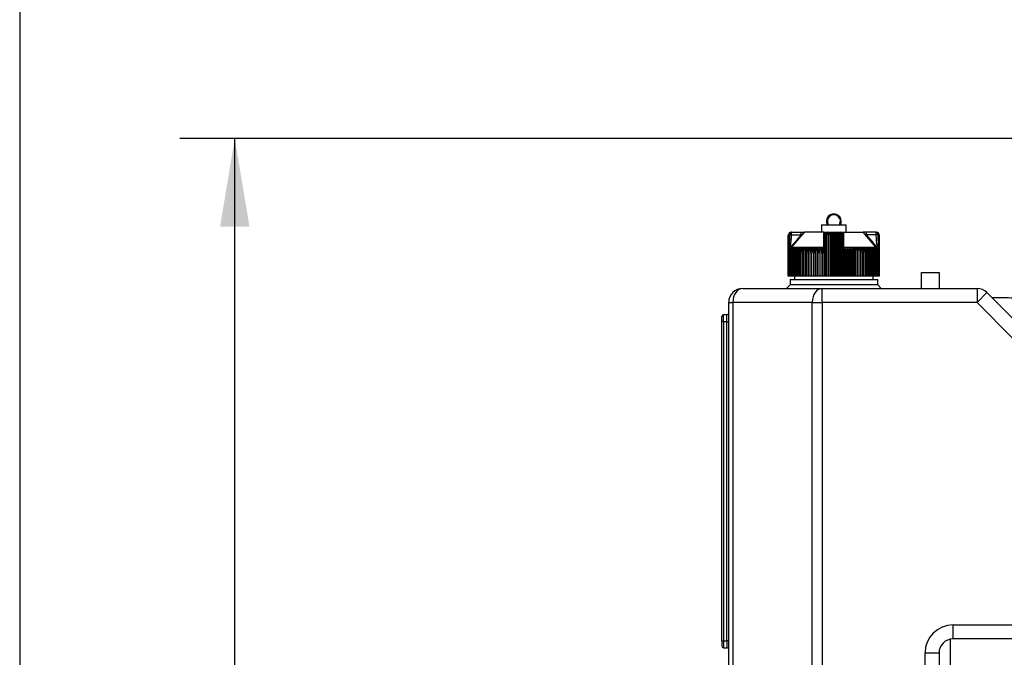
# Model space of a CAD drawing. Units: millimetres. Extents: x -2380 to 4029, y -248 to 5772.
# Drawn here: x 157 to 550, y 4898 to 5153 of the extents above; entities that cross this region are included whole.
import ezdxf

# ---------------------------------------------------------------- set-up
doc = ezdxf.new("R2010")
doc.units = ezdxf.units.MM
doc.header["$LTSCALE"] = 20
for name, color, linetype in [('00292381', 7, 'Continuous'), ('13811010_TAPON_R', 7, 'Continuous'), ('17411004_ADAPTAD', 7, 'Continuous'), ('19410020_SOPORTE', 7, 'Continuous'), ('19411009.1_CUERP', 7, 'Continuous'), ('19411041_MANGUIT', 7, 'Continuous'), ('Predeterminado', 7, 'Continuous')]:
    doc.layers.add(name, color=color, linetype=linetype)

# ---------------------------------------------------------------- blocks, each defined once
blk = doc.blocks.new('SE6')
at = {"layer": '00292381', "color": 7, "linetype": 'Continuous'}
blk.add_line((528.64, 4905.33), (528.64, 4890.93), dxfattribs=at)
at = {"layer": '13811010_TAPON_R', "color": 7, "linetype": 'Continuous'}
for p, q in [((477.3, 5070.86), (487.1, 5070.86)), ((477.3, 5070.86), (477.3, 5067.85)), ((487.1, 5067.85), (487.1, 5070.86)), ((464.01, 5050.35), (464.01, 5066.8)), ((464.04, 5050.35), (464.04, 5066.8)), ((464.11, 5050.35), (464.11, 5066.8)), ((464.21, 5050.35), (464.21, 5066.8)), ((464.52, 5066.8), (464.4, 5061.8)), ((465.26, 5067.85), (465.05, 5067.85)), ((465.26, 5067.85), (469.15, 5067.85)), ((465.26, 5066.8), (465.26, 5067.85)), ((465.26, 5066.8), (469.15, 5066.8)), ((465.29, 5061.83), (470.53, 5067.85)), ((469.15, 5067.85), (470.59, 5067.85)), ((469.15, 5066.8), (469.15, 5067.85)), ((478.23, 5067.85), (470.53, 5067.85)), ((478.2, 5061.83), (478.23, 5067.85)), ((478.23, 5067.85), (479.51, 5067.85)), ((478.49, 5066.8), (478.79, 5066.8)), ((478.49, 5066.8), (478.49, 5062.18)), ((478.69, 5061.8), (478.79, 5066.8)), ((479.16, 5067.74), (479.16, 5050.35)), ((479.43, 5050.35), (479.43, 5066.8)), ((479.54, 5067.85), (484.86, 5067.85)), ((479.92, 5067.79), (479.92, 5050.35)), ((480.22, 5050.35), (480.22, 5066.8)), ((480.68, 5067.79), (480.68, 5050.35)), ((481.01, 5050.35), (481.01, 5066.8)), ((481.44, 5067.79), (481.44, 5050.35)), ((481.81, 5050.35), (481.81, 5066.8)), ((482.2, 5067.79), (482.2, 5050.35)), ((482.6, 5050.35), (482.6, 5066.8)), ((482.97, 5067.79), (482.97, 5050.35)), ((483.39, 5050.35), (483.39, 5066.8)), ((483.73, 5067.79), (483.73, 5050.35)), ((484.18, 5050.35), (484.18, 5066.8)), ((484.49, 5067.79), (484.49, 5050.35)), ((484.86, 5067.85), (486.18, 5067.85)), ((484.97, 5050.35), (484.97, 5066.8)), ((485.24, 5067.74), (485.24, 5050.35)), ((485.61, 5066.8), (485.71, 5061.8)), ((485.91, 5062.17), (485.91, 5066.8)), ((485.91, 5062.17), (485.91, 5065.34)), ((485.93, 5067.02), (485.93, 5066.95)), ((486.18, 5067.85), (493.87, 5067.85)), ((486.2, 5061.83), (486.18, 5067.85)), ((495.25, 5067.85), (493.86, 5067.85)), ((499.12, 5061.83), (493.87, 5067.85)), ((499.14, 5067.85), (495.25, 5067.85)), ((495.25, 5066.8), (495.25, 5067.85)), ((499.14, 5066.8), (495.25, 5066.8)), ((499.14, 5067.85), (499.35, 5067.85)), ((499.14, 5066.8), (499.14, 5067.85)), ((500, 5061.8), (499.88, 5066.8)), ((500.19, 5050.35), (500.19, 5066.8)), ((500.29, 5050.35), (500.29, 5066.8)), ((500.36, 5050.35), (500.36, 5066.8)), ((500.4, 5050.35), (500.4, 5066.8)), ((464.4, 5061.8), (464.35, 5060.8)), ((464.35, 5060.8), (464.48, 5061.8)), ((464.87, 5062.17), (464.87, 5061.86)), ((464.89, 5061.27), (465.29, 5061.83)), ((465.12, 5061.82), (464.89, 5061.27)), ((465.29, 5061.83), (465.03, 5062.05)), ((478.2, 5061.83), (465.29, 5061.83)), ((474.12, 5061.68), (474.12, 5050.35)), ((474.81, 5061.68), (474.81, 5050.35)), ((475.51, 5061.68), (475.51, 5050.35)), ((476.22, 5061.68), (476.22, 5050.35)), ((476.94, 5061.68), (476.94, 5050.35)), ((477.67, 5061.68), (477.67, 5050.35)), ((478.21, 5061.27), (478.2, 5061.83)), ((478.21, 5061.27), (478.41, 5061.82)), ((478.41, 5061.82), (478.41, 5050.35)), ((478.49, 5062.18), (478.49, 5061.86)), ((478.61, 5061.8), (478.65, 5060.86)), ((478.65, 5060.86), (478.69, 5061.8)), ((485.71, 5061.8), (485.75, 5060.8)), ((485.75, 5060.8), (485.79, 5061.8)), ((485.91, 5062.17), (485.91, 5061.86)), ((485.99, 5061.82), (485.99, 5050.35)), ((485.99, 5061.82), (486.19, 5061.27)), ((486.19, 5061.27), (486.2, 5061.83)), ((499.12, 5061.83), (486.2, 5061.83)), ((486.73, 5061.68), (486.73, 5050.35)), ((487.46, 5061.68), (487.46, 5050.35)), ((488.19, 5061.68), (488.19, 5050.35)), ((488.9, 5061.68), (488.9, 5050.35)), ((489.6, 5061.68), (489.6, 5050.35)), ((490.28, 5061.68), (490.28, 5050.35)), ((499.38, 5062.05), (499.12, 5061.83)), ((499.51, 5061.27), (499.12, 5061.83)), ((499.51, 5061.27), (499.29, 5061.82)), ((499.54, 5062.17), (499.54, 5061.86)), ((499.93, 5061.8), (500.05, 5060.8)), ((500.05, 5060.8), (500, 5061.8)), ((464.35, 5050.35), (464.35, 5060.8)), ((464.52, 5050.35), (464.52, 5059.58)), ((464.73, 5050.35), (464.73, 5059.58)), ((464.97, 5050.35), (464.97, 5059.58)), ((465.24, 5050.35), (465.24, 5059.58)), ((465.54, 5050.35), (465.54, 5059.58)), ((465.88, 5050.35), (465.88, 5059.58)), ((466.25, 5050.35), (466.25, 5059.58)), ((466.64, 5050.35), (466.64, 5059.58)), ((467.07, 5050.35), (467.07, 5059.58)), ((467.52, 5050.35), (467.52, 5059.58)), ((468.01, 5050.35), (468.01, 5059.58)), ((468.52, 5050.35), (468.52, 5059.58)), ((469.06, 5050.35), (469.06, 5059.58)), ((469.62, 5050.35), (469.62, 5059.58)), ((470.2, 5050.35), (470.2, 5059.58)), ((470.81, 5050.35), (470.81, 5059.58)), ((471.44, 5050.35), (471.44, 5059.58)), ((472.09, 5050.35), (472.09, 5059.58)), ((472.76, 5050.35), (472.76, 5059.58)), ((473.45, 5050.35), (473.45, 5059.58)), ((474.15, 5050.35), (474.15, 5059.58)), ((474.87, 5050.35), (474.87, 5059.58)), ((475.61, 5050.35), (475.61, 5059.58)), ((476.35, 5050.35), (476.35, 5059.58)), ((477.11, 5050.35), (477.11, 5059.58)), ((477.88, 5050.35), (477.88, 5059.58)), ((478.65, 5060.86), (478.65, 5050.35)), ((485.75, 5050.35), (485.75, 5060.8)), ((486.53, 5050.35), (486.53, 5059.58)), ((487.29, 5050.35), (487.29, 5059.58)), ((488.05, 5050.35), (488.05, 5059.58)), ((488.8, 5050.35), (488.8, 5059.58)), ((489.53, 5050.35), (489.53, 5059.58)), ((490.25, 5050.35), (490.25, 5059.58)), ((490.96, 5050.35), (490.96, 5059.58)), ((491.64, 5050.35), (491.64, 5059.58)), ((492.31, 5050.35), (492.31, 5059.58)), ((492.96, 5050.35), (492.96, 5059.58)), ((493.59, 5050.35), (493.59, 5059.58)), ((494.2, 5050.35), (494.2, 5059.58)), ((494.79, 5050.35), (494.79, 5059.58)), ((495.35, 5050.35), (495.35, 5059.58)), ((495.89, 5050.35), (495.89, 5059.58)), ((496.4, 5050.35), (496.4, 5059.58)), ((496.88, 5050.35), (496.88, 5059.58)), ((497.33, 5050.35), (497.33, 5059.58)), ((497.76, 5050.35), (497.76, 5059.58)), ((498.16, 5050.35), (498.16, 5059.58)), ((498.53, 5050.35), (498.53, 5059.58)), ((498.86, 5050.35), (498.86, 5059.58)), ((499.16, 5050.35), (499.16, 5059.58)), ((499.44, 5050.35), (499.44, 5059.58)), ((499.67, 5050.35), (499.67, 5059.58)), ((499.88, 5050.35), (499.88, 5059.58)), ((500.05, 5050.35), (500.05, 5060.8)), ((464.04, 5050.35), (464.01, 5050.35)), ((464.11, 5050.35), (464.04, 5050.35)), ((464.21, 5050.35), (464.11, 5050.35)), ((464.35, 5050.35), (464.21, 5050.35)), ((464.52, 5050.35), (464.35, 5050.35)), ((464.73, 5050.35), (464.52, 5050.35)), ((464.97, 5050.35), (464.73, 5050.35)), ((465.24, 5050.35), (464.97, 5050.35)), ((465.54, 5050.35), (465.24, 5050.35)), ((465.88, 5050.35), (465.54, 5050.35)), ((466.25, 5050.35), (465.88, 5050.35)), ((466.64, 5050.35), (466.25, 5050.35)), ((467.07, 5050.35), (466.64, 5050.35)), ((467.52, 5050.35), (467.07, 5050.35)), ((468.01, 5050.35), (467.52, 5050.35)), ((468.52, 5050.35), (468.01, 5050.35)), ((469.06, 5050.35), (468.52, 5050.35)), ((469.62, 5050.35), (469.06, 5050.35)), ((470.2, 5050.35), (469.62, 5050.35)), ((470.81, 5050.35), (470.2, 5050.35)), ((471.44, 5050.35), (470.81, 5050.35)), ((472.09, 5050.35), (471.44, 5050.35)), ((472.76, 5050.35), (472.09, 5050.35)), ((473.45, 5050.35), (472.76, 5050.35)), ((474.12, 5050.35), (473.45, 5050.35)), ((474.15, 5050.35), (474.12, 5050.35)), ((474.81, 5050.35), (474.15, 5050.35)), ((474.87, 5050.35), (474.81, 5050.35)), ((475.51, 5050.35), (474.87, 5050.35)), ((475.61, 5050.35), (475.51, 5050.35)), ((476.22, 5050.35), (475.61, 5050.35)), ((476.35, 5050.35), (476.22, 5050.35)), ((476.94, 5050.35), (476.35, 5050.35)), ((477.11, 5050.35), (476.94, 5050.35)), ((477.67, 5050.35), (477.11, 5050.35)), ((477.88, 5050.35), (477.67, 5050.35)), ((478.41, 5050.35), (477.88, 5050.35)), ((478.65, 5050.35), (478.41, 5050.35)), ((479.16, 5050.35), (478.65, 5050.35)), ((479.43, 5050.35), (479.16, 5050.35)), ((479.92, 5050.35), (479.43, 5050.35)), ((480.22, 5050.35), (479.92, 5050.35)), ((480.68, 5050.35), (480.22, 5050.35)), ((481.01, 5050.35), (480.68, 5050.35)), ((481.44, 5050.35), (481.01, 5050.35)), ((481.81, 5050.35), (481.44, 5050.35)), ((482.2, 5050.35), (481.81, 5050.35)), ((482.6, 5050.35), (482.2, 5050.35)), ((482.97, 5050.35), (482.6, 5050.35)), ((483.39, 5050.35), (482.97, 5050.35)), ((483.73, 5050.35), (483.39, 5050.35)), ((484.18, 5050.35), (483.73, 5050.35)), ((484.49, 5050.35), (484.18, 5050.35)), ((484.97, 5050.35), (484.49, 5050.35)), ((485.24, 5050.35), (484.97, 5050.35)), ((485.75, 5050.35), (485.24, 5050.35)), ((485.99, 5050.35), (485.75, 5050.35)), ((486.53, 5050.35), (485.99, 5050.35)), ((486.73, 5050.35), (486.53, 5050.35)), ((487.29, 5050.35), (486.73, 5050.35)), ((487.46, 5050.35), (487.29, 5050.35)), ((488.05, 5050.35), (487.46, 5050.35)), ((488.19, 5050.35), (488.05, 5050.35)), ((488.8, 5050.35), (488.19, 5050.35)), ((488.9, 5050.35), (488.8, 5050.35)), ((489.53, 5050.35), (488.9, 5050.35)), ((489.6, 5050.35), (489.53, 5050.35)), ((490.25, 5050.35), (489.6, 5050.35)), ((490.28, 5050.35), (490.25, 5050.35)), ((490.96, 5050.35), (490.28, 5050.35)), ((491.64, 5050.35), (490.96, 5050.35)), ((492.31, 5050.35), (491.64, 5050.35)), ((492.96, 5050.35), (492.31, 5050.35)), ((493.59, 5050.35), (492.96, 5050.35)), ((494.2, 5050.35), (493.59, 5050.35)), ((494.79, 5050.35), (494.2, 5050.35)), ((495.35, 5050.35), (494.79, 5050.35)), ((495.89, 5050.35), (495.35, 5050.35)), ((496.4, 5050.35), (495.89, 5050.35)), ((496.88, 5050.35), (496.4, 5050.35)), ((497.33, 5050.35), (496.88, 5050.35)), ((497.76, 5050.35), (497.33, 5050.35)), ((498.16, 5050.35), (497.76, 5050.35)), ((498.53, 5050.35), (498.16, 5050.35)), ((498.86, 5050.35), (498.53, 5050.35)), ((499.16, 5050.35), (498.86, 5050.35)), ((499.44, 5050.35), (499.16, 5050.35)), ((499.67, 5050.35), (499.44, 5050.35)), ((499.88, 5050.35), (499.67, 5050.35)), ((500.05, 5050.35), (499.88, 5050.35)), ((500.19, 5050.35), (500.05, 5050.35)), ((500.29, 5050.35), (500.19, 5050.35)), ((500.36, 5050.35), (500.29, 5050.35)), ((500.4, 5050.35), (500.36, 5050.35))]:
    blk.add_line(p, q, dxfattribs=at)
for centre, radius, start, end in [((482.2, 5072.23), 2.98, 0, 207.3112), ((482.2, 5072.23), 2.62, 328.6677, 211.3323), ((482.2, 5072.23), 2.98, 332.6888, 0), ((465.16, 5066.79), 1.05, 107.2035, 179.125), ((465.15, 5066.82), 1.04, 111.6962, 160.2363), ((465.26, 5066.83), 1.05, 112.9184, 181.4884), ((465.21, 5066.8), 0.991, 153.0348, 179.9371), ((464.88, 5037.15), 29.66, 89.2625, 90.6854), ((465.05, 5066.8), 1.05, 90, 110.0114), ((970.71, 4626.6), 667.34, 138.72707, 139.26737), ((466.5, 5071.72), 5.58, 298.359, 316.2182), ((474.89, 5066.46), 3.61, 8.8259, 22.7048), ((479.59, 5066.73), 1.14, 116.997, 171.2102), ((479.54, 5066.8), 1.05, 90.0001, 180), ((479.5, 5066.67), 1.19, 89.783, 146.0285), ((476.9, 5066.81), 2.54, 359.8336, 10.0108), ((480.53, 5066.88), 1.09, 123.699, 184.1507), ((483.88, 5066.88), 1.09, 355.8491, 56.3011), ((484.86, 5066.8), 1.05, 0, 90), ((487.51, 5066.81), 2.54, 169.9939, 180.1616), ((497.81, 5071.6), 5.43, 223.5321, 241.8906), ((-13.5, 4620.34), 676.87, 40.73644, 41.26912), ((499.53, 5038.85), 27.95, 89.2712, 90.7809), ((499.35, 5066.8), 1.05, 68.6875, 90), ((499.24, 5066.79), 1.05, 0.8751, 72.7965), ((499.15, 5066.83), 1.05, 358.5116, 67.0815), ((499.25, 5066.82), 1.04, 10.7546, 68.3038), ((499.2, 5066.8), 0.991, 0.0648, 26.9633), ((467.79, 5059.57), 3.27, 139.7427, 179.7576), ((468.53, 5059.59), 4, 155.2023, 180.2004), ((468.77, 5059.61), 4.04, 149.2084, 180.4603), ((467.98, 5059.56), 3.25, 139.3914, 179.7186), ((467.96, 5059.52), 3.88, 139.253, 143.0203), ((469.15, 5059.62), 4.18, 150.4409, 180.5087), ((468.2, 5059.56), 3.23, 139.1057, 179.6861), ((469.59, 5059.62), 4.35, 151.7406, 180.5506), ((468.46, 5059.56), 3.22, 138.8855, 179.6606), ((470.08, 5059.63), 4.54, 153.1067, 180.5851), ((468.76, 5059.56), 3.21, 138.7305, 179.6424), ((469.09, 5059.56), 3.21, 138.6406, 179.6317), ((470.65, 5059.63), 4.77, 154.5377, 180.6112), ((471.28, 5059.64), 5.03, 156.0321, 180.6282), ((469.45, 5059.56), 3.21, 138.6155, 179.6287), ((471.99, 5059.64), 5.35, 157.5879, 180.6355), ((469.85, 5059.56), 3.21, 138.6554, 179.6335), ((472.81, 5059.64), 5.74, 159.2028, 180.6327), ((470.29, 5059.56), 3.22, 138.7706, 179.6355), ((473.73, 5059.65), 6.2, 160.8739, 180.6195), ((470.75, 5059.56), 3.23, 138.9301, 179.6658), ((474.79, 5059.65), 6.79, 162.5981, 180.5958), ((471.25, 5059.56), 3.24, 139.1653, 179.693), ((476.04, 5059.65), 7.52, 164.3718, 180.5619), ((471.77, 5059.56), 3.26, 139.4659, 179.727), ((477.53, 5059.66), 8.48, 166.1908, 180.5181), ((472.33, 5059.57), 3.28, 139.8323, 179.7674), ((479.38, 5059.66), 9.76, 168.0507, 180.465), ((472.92, 5059.57), 3.3, 140.2647, 179.8138), ((481.77, 5059.66), 11.56, 169.9466, 180.4034), ((473.53, 5059.57), 3.33, 140.7636, 179.8653), ((485.08, 5059.66), 14.27, 171.8733, 180.3343), ((474.18, 5059.58), 3.37, 141.3294, 179.9213), ((490.18, 5059.66), 18.74, 173.8251, 180.259), ((474.85, 5059.58), 3.41, 141.9623, 179.9811), ((499.04, 5059.68), 26.95, 175.7536, 180.2215), ((475.55, 5059.58), 3.46, 142.6629, 180.0436), ((524.76, 5059.67), 52, 177.7807, 180.0952), ((476.27, 5059.59), 3.51, 143.4315, 180.108), ((979.76, 5059.67), 506.31, 179.7722, 180.0098), ((477.03, 5059.59), 3.58, 144.2684, 180.1732), ((408.76, 5059.67), 65.4, 359.9242, 1.7643), ((477.8, 5059.6), 3.65, 145.1739, 180.2381), ((444.09, 5059.67), 30.79, 359.8401, 3.7509), ((478.61, 5059.6), 3.73, 146.1481, 180.3018), ((455.41, 5059.67), 20.2, 359.7589, 5.7257), ((479.44, 5059.6), 3.83, 147.191, 180.363), ((461.27, 5059.66), 15.08, 359.6824, 7.6825), ((480.29, 5059.61), 3.94, 148.3026, 180.4206), ((465.03, 5059.66), 12.08, 359.6118, 9.6154), ((481.18, 5059.61), 4.07, 149.4825, 180.4736), ((467.76, 5059.66), 10.12, 359.5484, 11.5188), ((482.18, 5059.6), 4.35, 359.7473, 22.6276), ((496.64, 5059.66), 10.11, 168.4794, 180.4534), ((483.23, 5059.61), 4.07, 359.5281, 30.5158), ((499.37, 5059.66), 12.08, 170.3831, 180.3897), ((484.11, 5059.61), 3.94, 359.5808, 31.6959), ((503.13, 5059.66), 15.08, 172.3163, 180.3189), ((484.97, 5059.6), 3.83, 359.6382, 32.8077), ((508.99, 5059.67), 20.19, 174.2734, 180.242), ((485.8, 5059.6), 3.73, 359.6992, 33.8509), ((520.31, 5059.67), 30.78, 176.2484, 180.1606), ((486.6, 5059.6), 3.65, 359.7626, 34.8254), ((555.63, 5059.67), 65.38, 178.2354, 180.0761), ((487.38, 5059.59), 3.58, 359.8273, 35.7311), ((488.13, 5059.59), 3.51, 359.8923, 36.5682), ((-15.19, 5059.67), 506.14, 359.9902, 0.2279), ((488.86, 5059.58), 3.46, 359.9564, 37.3371), ((439.66, 5059.67), 51.98, 359.9044, 2.2197), ((489.55, 5059.58), 3.41, 0.0187, 38.0379), ((464.91, 5059.67), 27.41, 359.8154, 4.2095), ((490.23, 5059.58), 3.37, 0.0782, 38.6711), ((474.23, 5059.67), 18.73, 359.74, 6.1759), ((490.87, 5059.57), 3.33, 0.134, 39.2371), ((479.33, 5059.66), 14.26, 359.6644, 8.1281), ((491.49, 5059.57), 3.3, 0.1854, 39.7362), ((482.64, 5059.66), 11.56, 359.595, 10.055), ((492.07, 5059.57), 3.28, 0.2315, 40.1688), ((485.03, 5059.66), 9.76, 359.5332, 11.9511), ((492.63, 5059.56), 3.25, 0.2718, 40.5353), ((486.87, 5059.66), 8.47, 359.4799, 13.8112), ((493.16, 5059.56), 3.24, 0.3057, 40.836), ((488.37, 5059.65), 7.52, 359.4359, 15.6304), ((493.65, 5059.56), 3.22, 0.3328, 41.0713), ((489.61, 5059.65), 6.78, 359.4019, 17.4042), ((494.11, 5059.56), 3.23, 0.4296, 41.1643), ((490.68, 5059.65), 6.2, 359.3782, 19.1284), ((494.55, 5059.56), 3.21, 0.365, 41.3461), ((491.6, 5059.64), 5.73, 359.3649, 20.7996), ((494.95, 5059.56), 3.21, 0.3697, 41.386), ((492.41, 5059.64), 5.35, 359.3621, 22.4145), ((495.32, 5059.56), 3.21, 0.3667, 41.361), ((493.13, 5059.64), 5.03, 359.3695, 23.9703), ((495.65, 5059.56), 3.21, 0.3561, 41.271), ((493.76, 5059.63), 4.77, 359.3866, 25.4646), ((495.94, 5059.56), 3.22, 0.338, 41.1159), ((494.32, 5059.63), 4.54, 359.4128, 26.8955), ((496.2, 5059.56), 3.23, 0.3125, 40.8956), ((494.82, 5059.62), 4.35, 359.4474, 28.2614), ((496.42, 5059.56), 3.25, 0.2802, 40.6098), ((495.26, 5059.62), 4.18, 359.4894, 29.5609), ((496.61, 5059.57), 3.27, 0.2413, 40.2584), ((495.64, 5059.61), 4.04, 359.5381, 30.7932), ((496.5, 5059.57), 3.8, 36.9391, 40.7824)]:
    blk.add_arc(centre, radius, start, end, dxfattribs=at)
for centre, major_axis, ratio, start_param, end_param in [((465.26, 5066.8), (0, -1.05), 0.987898, 3.141593, 4.271176), ((465.11, 5066.8), (0, 0.946), 0.941387, 0.155748, 1.077147), ((465.33, 5066.8), (0, 1.04), 0.769241, 0.46281, 1.570476), ((479.46, 5066.8), (0, 1.04), 0.638958, 0.46281, 1.570796), ((479.11, 5066.8), (0, 0.946), 0.337328, 5.206038, 6.127437), ((479.54, 5066.8), (0, 1.05), 0.155102, 0, 1.129584), ((484.86, 5066.8), (0, -1.05), 0.155102, 2.012009, 3.141593), ((485.29, 5066.8), (0, 0.946), 0.337328, 0.155748, 1.077147), ((484.94, 5066.8), (0, 1.04), 0.638958, 4.71271, 5.820376), ((499.14, 5066.8), (0, 1.05), 0.987898, 5.153602, 6.283185), ((499.3, 5066.8), (0, 0.946), 0.941387, 5.206038, 6.127437), ((499.08, 5066.8), (0, 1.04), 0.769241, 4.71271, 5.820376), ((464.79, 5061.68), (-0.496, 0.078), 0.18385, -0.855294, -0.637693), ((480.46, 5059.57), (-0.01, 3.44), 0.750718, 1.05067, 1.565595), ((478.99, 5061.68), (-0.494, 0.091), 0.149993, -0.904506, -0.687124), ((485.42, 5061.68), (0.493, 0.093), 0.153122, 0.686517, 0.904118), ((486.26, 5062.05), (0.35, 0), 0.653007, 3.141593, 4.535245), ((497.04, 5059.57), (0.02, 3.44), 0.827512, 4.719597, 5.234522), ((499.61, 5061.68), (0.496, 0.078), 0.183996, 0.637663, 0.855275)]:
    blk.add_ellipse(centre, major_axis=major_axis, ratio=ratio, start_param=start_param, end_param=end_param, dxfattribs=at)
for points, knots in [([(464.87, 5062.17), (464.9, 5062.39), (464.97, 5062.92), (465.08, 5063.74), (465.16, 5064.6), (465.22, 5065.39), (465.25, 5066.11), (465.26, 5066.58), (465.26, 5066.8)], [0, 0, 0, 0, 0.14147, 0.346323, 0.531806, 0.700401, 0.855396, 1, 1, 1, 1]), ([(478.98, 5067.73), (478.9, 5067.7), (478.81, 5067.69), (478.65, 5067.63), (478.61, 5067.65), (478.57, 5067.7), (478.51, 5067.76), (478.36, 5067.82), (478.28, 5067.84), (478.23, 5067.85)], [0, 0, 0, 0, 0.323098, 0.425085, 0.475363, 0.530527, 0.765477, 0.881007, 1, 1, 1, 1]), ([(479.92, 5067.79), (479.96, 5067.76), (480, 5067.71), (480.07, 5067.59), (480.1, 5067.52), (480.16, 5067.34), (480.18, 5067.24), (480.21, 5067.03), (480.22, 5066.92), (480.22, 5066.8)], [0, 0, 0, 0, 0.25, 0.25, 0.5, 0.5, 0.75, 0.75, 1, 1, 1, 1]), ([(480.22, 5066.8), (480.22, 5066.92), (480.23, 5067.03), (480.28, 5067.24), (480.31, 5067.34), (480.4, 5067.52), (480.45, 5067.59), (480.56, 5067.71), (480.61, 5067.76), (480.68, 5067.79)], [0, 0, 0, 0, 0.25, 0.25, 0.5, 0.5, 0.75, 0.75, 1, 1, 1, 1]), ([(480.68, 5067.79), (480.72, 5067.76), (480.77, 5067.71), (480.85, 5067.59), (480.88, 5067.52), (480.94, 5067.34), (480.97, 5067.24), (481, 5067.03), (481.01, 5066.92), (481.01, 5066.8)], [0, 0, 0, 0, 0.25, 0.25, 0.5, 0.5, 0.75, 0.75, 1, 1, 1, 1]), ([(481.01, 5066.8), (481.01, 5066.92), (481.02, 5067.03), (481.07, 5067.24), (481.1, 5067.34), (481.18, 5067.52), (481.22, 5067.59), (481.33, 5067.71), (481.38, 5067.76), (481.44, 5067.79)], [0, 0, 0, 0, 0.25, 0.25, 0.5, 0.5, 0.75, 0.75, 1, 1, 1, 1]), ([(481.44, 5067.79), (481.49, 5067.76), (481.54, 5067.71), (481.62, 5067.59), (481.66, 5067.52), (481.73, 5067.34), (481.76, 5067.24), (481.79, 5067.03), (481.81, 5066.92), (481.81, 5066.8)], [0, 0, 0, 0, 0.25, 0.25, 0.5, 0.5, 0.75, 0.75, 1, 1, 1, 1]), ([(481.81, 5066.8), (481.81, 5066.92), (481.82, 5067.03), (481.86, 5067.24), (481.89, 5067.34), (481.96, 5067.52), (482, 5067.59), (482.1, 5067.71), (482.15, 5067.76), (482.2, 5067.79)], [0, 0, 0, 0, 0.25, 0.25, 0.5, 0.5, 0.75, 0.75, 1, 1, 1, 1]), ([(482.2, 5067.79), (482.26, 5067.76), (482.31, 5067.71), (482.4, 5067.59), (482.45, 5067.52), (482.52, 5067.34), (482.55, 5067.24), (482.59, 5067.03), (482.6, 5066.92), (482.6, 5066.8)], [0, 0, 0, 0, 0.25, 0.25, 0.5, 0.5, 0.75, 0.75, 1, 1, 1, 1]), ([(482.6, 5066.8), (482.6, 5066.92), (482.61, 5067.03), (482.65, 5067.24), (482.67, 5067.34), (482.74, 5067.52), (482.78, 5067.59), (482.87, 5067.71), (482.92, 5067.76), (482.97, 5067.79)], [0, 0, 0, 0, 0.25, 0.25, 0.5, 0.5, 0.75, 0.75, 1, 1, 1, 1]), ([(482.97, 5067.79), (483.02, 5067.76), (483.08, 5067.71), (483.18, 5067.59), (483.23, 5067.52), (483.31, 5067.34), (483.34, 5067.24), (483.38, 5067.03), (483.39, 5066.92), (483.39, 5066.8)], [0, 0, 0, 0, 0.25, 0.25, 0.5, 0.5, 0.75, 0.75, 1, 1, 1, 1]), ([(483.39, 5066.8), (483.39, 5066.92), (483.4, 5067.03), (483.44, 5067.24), (483.46, 5067.34), (483.52, 5067.52), (483.56, 5067.59), (483.64, 5067.71), (483.68, 5067.76), (483.73, 5067.79)], [0, 0, 0, 0, 0.25, 0.25, 0.5, 0.5, 0.75, 0.75, 1, 1, 1, 1]), ([(483.73, 5067.79), (483.79, 5067.76), (483.85, 5067.71), (483.96, 5067.59), (484.01, 5067.52), (484.09, 5067.34), (484.12, 5067.24), (484.17, 5067.03), (484.18, 5066.92), (484.18, 5066.8)], [0, 0, 0, 0, 0.25, 0.25, 0.5, 0.5, 0.75, 0.75, 1, 1, 1, 1]), ([(484.18, 5066.8), (484.18, 5066.92), (484.19, 5067.03), (484.22, 5067.24), (484.24, 5067.34), (484.3, 5067.52), (484.33, 5067.59), (484.41, 5067.71), (484.44, 5067.76), (484.49, 5067.79)], [0, 0, 0, 0, 0.25, 0.25, 0.5, 0.5, 0.75, 0.75, 1, 1, 1, 1]), ([(486.18, 5067.85), (486.1, 5067.84), (485.98, 5067.81), (485.82, 5067.79), (485.72, 5067.77), (485.66, 5067.76), (485.61, 5067.74), (485.48, 5067.72), (485.42, 5067.72), (485.38, 5067.73)], [0, 0, 0, 0, 0.147768, 0.267809, 0.365891, 0.406405, 0.442084, 0.630429, 1, 1, 1, 1]), ([(485.91, 5066.8), (485.91, 5066.8), (485.89, 5066.8), (485.78, 5066.8), (485.7, 5066.8), (485.61, 5066.8)], [0, 0, 0, 0, 0.5, 0.5, 1, 1, 1, 1]), ([(485.93, 5067.02), (485.94, 5067.07), (485.95, 5067.12), (485.97, 5067.2), (485.99, 5067.23), (486, 5067.26), (486.01, 5067.28), (486.02, 5067.31), (486.03, 5067.36), (486.04, 5067.41), (486.07, 5067.5), (486.1, 5067.62), (486.13, 5067.72), (486.15, 5067.8), (486.17, 5067.84), (486.18, 5067.85)], [0.2278088, 0.2278088, 0.2278088, 0.2278088, 0.3654428, 0.4140754, 0.4581703, 0.4810261, 0.5057878, 0.5335175, 0.5653, 0.6247676, 0.6829913, 0.8071509, 0.9100402, 0.9528026, 1, 1, 1, 1]), ([(499.54, 5062.17), (499.46, 5062.66), (499.4, 5063.14), (499.3, 5063.98), (499.26, 5064.42), (499.17, 5065.48), (499.14, 5066.16), (499.14, 5066.8)], [0, 0, 0, 0, 0.25, 0.25, 0.5, 0.5, 1, 1, 1, 1]), ([(464.48, 5061.8), (464.5, 5061.94), (464.53, 5062.18), (464.59, 5062.47), (464.63, 5062.65), (464.66, 5062.76), (464.69, 5062.84), (464.71, 5062.9), (464.75, 5062.95), (464.8, 5062.9), (464.82, 5062.84), (464.85, 5062.71), (464.86, 5062.49), (464.86, 5062.3), (464.87, 5062.17)], [0, 0, 0, 0, 0.211328, 0.374235, 0.44885, 0.495353, 0.5407, 0.577454, 0.599915, 0.623412, 0.657777, 0.701944, 0.813597, 1, 1, 1, 1]), ([(464.87, 5061.86), (464.87, 5061.84), (464.87, 5061.81), (464.88, 5061.77), (464.92, 5061.74), (464.96, 5061.75), (465, 5061.76), (465.04, 5061.78), (465.08, 5061.8), (465.1, 5061.81), (465.12, 5061.82)], [0, 0, 0, 0, 0.142821, 0.251215, 0.364607, 0.500318, 0.615001, 0.749823, 0.864113, 1, 1, 1, 1]), ([(478.41, 5061.82), (478.42, 5061.81), (478.43, 5061.8), (478.44, 5061.78), (478.45, 5061.76), (478.46, 5061.75), (478.48, 5061.74), (478.49, 5061.77), (478.49, 5061.81), (478.49, 5061.84), (478.49, 5061.86)], [0, 0, 0, 0, 0.141281, 0.249561, 0.380589, 0.496773, 0.633905, 0.747256, 0.85618, 1, 1, 1, 1]), ([(478.49, 5062.18), (478.49, 5062.3), (478.49, 5062.5), (478.5, 5062.72), (478.51, 5062.85), (478.51, 5062.91), (478.52, 5062.95), (478.53, 5062.95), (478.55, 5062.89), (478.56, 5062.77), (478.58, 5062.55), (478.59, 5062.21), (478.61, 5061.95), (478.61, 5061.8)], [0, 0, 0, 0, 0.183189, 0.294158, 0.338153, 0.374861, 0.389938, 0.403277, 0.430068, 0.49388, 0.59574, 0.777529, 1, 1, 1, 1]), ([(485.79, 5061.8), (485.8, 5061.94), (485.81, 5062.18), (485.83, 5062.47), (485.84, 5062.65), (485.85, 5062.76), (485.86, 5062.84), (485.86, 5062.9), (485.88, 5062.95), (485.89, 5062.9), (485.9, 5062.84), (485.91, 5062.71), (485.91, 5062.49), (485.91, 5062.3), (485.91, 5062.17)], [0, 0, 0, 0, 0.211328, 0.374235, 0.44885, 0.495353, 0.5407, 0.577454, 0.599916, 0.623412, 0.657777, 0.701944, 0.813597, 1, 1, 1, 1]), ([(485.91, 5061.86), (485.91, 5061.84), (485.91, 5061.81), (485.92, 5061.77), (485.93, 5061.74), (485.94, 5061.75), (485.95, 5061.76), (485.97, 5061.78), (485.98, 5061.8), (485.99, 5061.81), (485.99, 5061.82)], [0, 0, 0, 0, 0.142821, 0.251215, 0.364607, 0.500318, 0.615001, 0.749823, 0.864113, 1, 1, 1, 1]), ([(499.29, 5061.82), (499.3, 5061.81), (499.32, 5061.8), (499.36, 5061.78), (499.4, 5061.76), (499.44, 5061.75), (499.48, 5061.74), (499.52, 5061.77), (499.54, 5061.81), (499.54, 5061.84), (499.54, 5061.86)], [0, 0, 0, 0, 0.141279, 0.249561, 0.380589, 0.496773, 0.633905, 0.747256, 0.85618, 1, 1, 1, 1]), ([(499.54, 5062.17), (499.54, 5062.29), (499.54, 5062.48), (499.56, 5062.69), (499.58, 5062.82), (499.59, 5062.88), (499.63, 5062.95), (499.69, 5062.91), (499.72, 5062.83), (499.76, 5062.72), (499.79, 5062.58), (499.82, 5062.43), (499.87, 5062.17), (499.91, 5061.95), (499.93, 5061.8)], [0, 0, 0, 0, 0.179803, 0.286295, 0.326736, 0.365012, 0.396336, 0.418174, 0.45728, 0.519195, 0.604402, 0.666991, 0.765757, 1, 1, 1, 1])]:
    blk.add_open_spline(points, degree=3, knots=knots, dxfattribs=at)
blk.add_rational_spline([(478.49, 5062.05), (478.49, 5061.94), (478.38, 5061.85), (478.2, 5061.83)], [1.13195434982, 0.956022782631, 0.956015217052, 1.13193165308], degree=3, dxfattribs=at)
at = {"layer": '17411004_ADAPTAD', "color": 7, "linetype": 'Continuous'}
for p, q in [((466.45, 5050.35), (466.45, 5048.95)), ((497.95, 5048.95), (497.95, 5050.35))]:
    blk.add_line(p, q, dxfattribs=at)
at = {"layer": '19410020_SOPORTE', "color": 7, "linetype": 'Continuous'}
for p, q in [((517.2, 5051.75), (524.2, 5051.75)), ((517.2, 5045.45), (517.2, 5051.75)), ((524.2, 5051.75), (524.2, 5045.45))]:
    blk.add_line(p, q, dxfattribs=at)
at = {"layer": '19411009.1_CUERP', "color": 7, "linetype": 'Continuous'}
for p, q in [((445.8, 5045.45), (477.52, 5045.45)), ((464.7, 5046.85), (463.3, 5045.45)), ((464.7, 5048.95), (499.7, 5048.95)), ((464.7, 5048.95), (464.7, 5046.85)), ((499.7, 5046.85), (464.7, 5046.85)), ((477.52, 5045.45), (539.38, 5045.45)), ((477.52, 5039.85), (477.52, 5045.45)), ((499.7, 5046.85), (499.7, 5048.95)), ((501.1, 5045.45), (499.7, 5046.85)), ((539.38, 5045.45), (539.38, 5039.85)), ((539.38, 5039.85), (543.34, 5043.81)), ((543.34, 5043.81), (557.56, 5029.59)), ((440.2, 4848.05), (440.2, 5039.85)), ((440.2, 5039.85), (441.84, 5039.85)), ((441.84, 5039.85), (441.84, 4848.05)), ((473.56, 5039.85), (441.84, 5039.85)), ((473.56, 4848.05), (473.56, 5039.85)), ((473.56, 5039.85), (477.52, 5039.85)), ((477.52, 5039.85), (477.52, 4848.05)), ((539.38, 5039.85), (477.52, 5039.85)), ((553.6, 5025.63), (539.38, 5039.85)), ((437.4, 5032.15), (437.4, 5034.25)), ((438.1, 5032.15), (438.1, 5034.95)), ((439.5, 5034.95), (438.1, 5034.95)), ((439.5, 5032.15), (439.5, 5034.95)), ((437.4, 4904.75), (437.4, 5032.15)), ((438.1, 5032.15), (437.4, 5032.15)), ((439.5, 5032.15), (438.1, 5032.15)), ((438.1, 5032.15), (438.1, 4904.75)), ((439.5, 4904.75), (439.5, 5032.15)), ((439.5, 5032.15), (440.2, 5032.15)), ((529.8, 4911.05), (553.6, 4911.05)), ((529.8, 4905.45), (529.8, 4911.05)), ((437.4, 4904.75), (437.4, 4902.65)), ((437.4, 4904.75), (438.1, 4904.75)), ((438.1, 4904.75), (439.5, 4904.75)), ((438.1, 4904.75), (438.1, 4901.95)), ((439.5, 4904.75), (439.5, 4901.95)), ((440.2, 4904.75), (439.5, 4904.75)), ((553.6, 4905.45), (529.8, 4905.45)), ((438.1, 4901.95), (439.5, 4901.95)), ((518.6, 4848.05), (518.6, 4899.85)), ((518.6, 4899.85), (524.2, 4899.85)), ((524.2, 4899.85), (524.2, 4848.05))]:
    blk.add_line(p, q, dxfattribs=at)
for centre, radius, start, end in [((445.8, 5039.85), 5.6, 90, 180), ((539.38, 5039.85), 5.6, 45, 90), ((438.1, 5034.25), 0.7, 90, 180), ((439.5, 5035.65), 0.7, 270, 0), ((529.8, 4899.85), 11.2, 90, 180), ((529.8, 4899.85), 5.6, 90, 180), ((438.1, 4902.65), 0.7, 180, 270), ((439.5, 4901.25), 0.7, 0, 90)]:
    blk.add_arc(centre, radius, start, end, dxfattribs=at)
for centre in [(445.8, 5039.85), (477.52, 5039.85)]:
    blk.add_ellipse(centre, major_axis=(0, -5.6), ratio=0.707107, start_param=3.141593, end_param=4.712389, dxfattribs=at)
at = {"layer": '19411041_MANGUIT', "color": 7, "linetype": 'Continuous'}
blk.add_open_spline([(587.76, 5017.56), (587.73, 5017.7), (587.28, 5019.31), (586.34, 5022.14), (584.69, 5025.7), (582.96, 5028.56), (581.35, 5030.67), (579.88, 5032.3), (578.27, 5033.87), (576.23, 5035.53), (573.56, 5037.3), (570.31, 5038.97), (566.28, 5040.37), (561.01, 5041.34), (554.64, 5041.63), (549.12, 5041.66), (546.12, 5041.65), (545.52, 5041.65)], degree=3, knots=[0.4234422, 0.4234422, 0.4234422, 0.4234422, 0.4276264, 0.4709048, 0.5082419, 0.5395295, 0.5666826, 0.5842972, 0.6029938, 0.6316933, 0.6607395, 0.6962184, 0.7380321, 0.7841601, 0.8500098, 0.9209906, 0.9388533, 0.9388533, 0.9388533, 0.9388533], dxfattribs=at)
blk = doc.blocks.new('GDimGGroup19')
at = {"layer": 'Predeterminado', "linetype": 'Continuous'}
blk.add_hatch(color=7, dxfattribs=at).paths.add_polyline_path([(237.06, 5070.1), (248.79, 5070.1), (242.93, 5105.3)])
at = {"layer": 'Predeterminado', "color": 7, "linetype": 'Continuous'}
for p, q in [((611.25, 5105.3), (220.93, 5105.3)), ((242.93, 4397.6), (242.93, 5105.3))]:
    blk.add_line(p, q, dxfattribs=at)

msp = doc.modelspace()

# ---------------------------------------------------------------- linework, layer by layer
at = {"layer": 'Predeterminado', "color": 7, "linetype": 'Continuous'}
msp.add_line((157.04, 5771.64), (157.04, 156.83), dxfattribs=at)

# ---------------------------------------------------------------- block references
at = {"layer": 'Predeterminado'}
for name in ['GDimGGroup19', 'SE6']:
    msp.add_blockref(name, (0, 0), dxfattribs=at)

doc.saveas('drawing.dxf')
